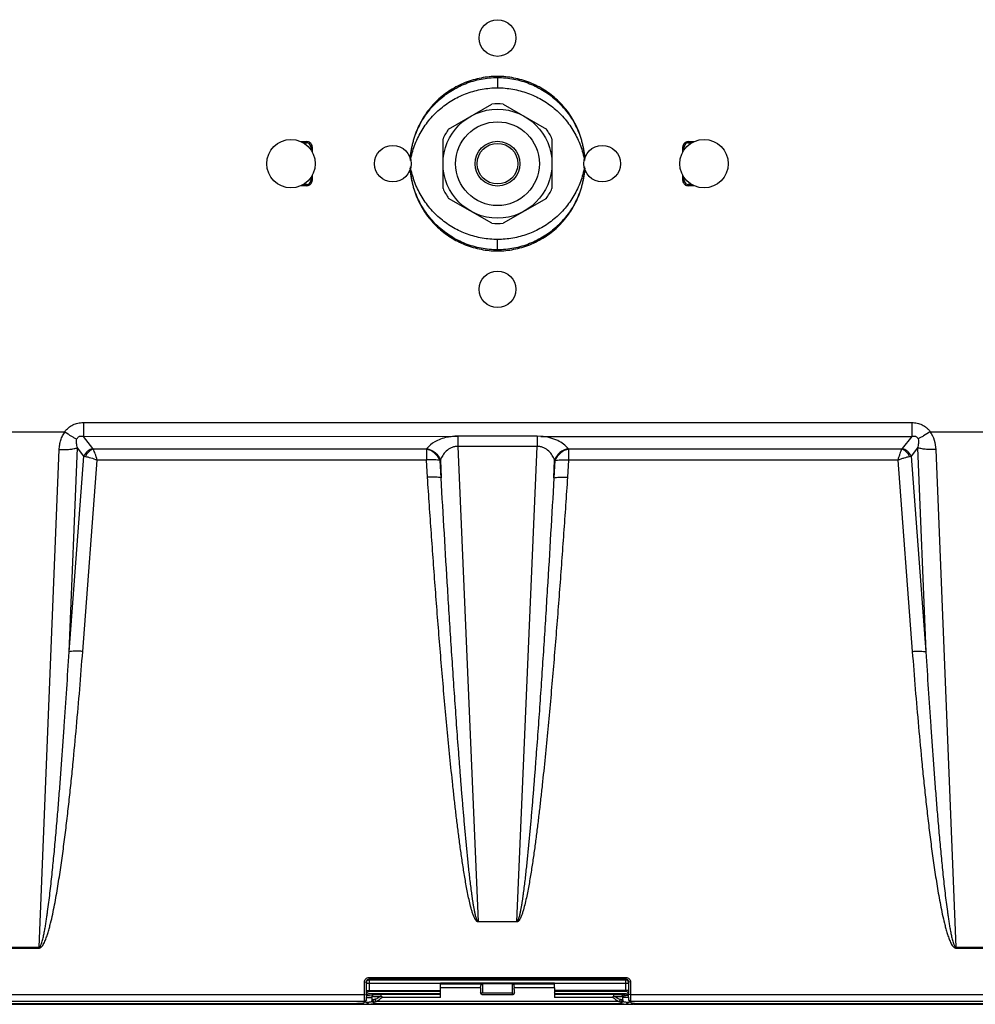
# Model space of a CAD drawing. Units: inches. Extents: x 0 to 17, y 0 to 11.
# Drawn here: x 4.4 to 6.6, y 5.3 to 7.5 of the extents above; entities that cross this region are included whole.
import ezdxf

# ---------------------------------------------------------------- set-up
doc = ezdxf.new("R2010")
doc.units = ezdxf.units.IN
doc.header["$LTSCALE"] = 0.935
doc.header["$MEASUREMENT"] = 0
doc.layers.get('0').update_dxf_attribs({"linetype": 'CONTINUOUS'})

msp = doc.modelspace()

# ---------------------------------------------------------------- linework, layer by layer
at = {"color": 9, "linetype": 'CONTINUOUS'}
for p, q in [((5.5009, 7.3441), (5.501, 7.321)), ((5.501, 7.3465), (5.501, 7.3441)), ((5.0599, 7.2003), (5.0733, 7.2003)), ((5.0733, 7.2003), (5.0733, 7.1974)), ((5.0851, 7.1885), (5.0823, 7.1884)), ((5.0851, 7.1885), (5.0851, 7.177)), ((5.9169, 7.177), (5.9169, 7.1885)), ((5.9169, 7.1885), (5.9197, 7.1884)), ((5.9287, 7.2003), (5.9422, 7.2003)), ((5.9287, 7.2003), (5.9287, 7.1974)), ((5.0851, 7.1246), (5.0851, 7.1132)), ((5.9169, 7.1132), (5.9169, 7.1246)), ((5.0733, 7.1013), (5.0599, 7.1013)), ((5.0733, 7.1013), (5.0733, 7.1042)), ((5.0851, 7.1132), (5.0823, 7.1132)), ((5.9169, 7.1132), (5.9197, 7.1132)), ((5.9287, 7.1013), (5.9287, 7.1042)), ((5.9422, 7.1013), (5.9287, 7.1013)), ((5.5011, 6.9576), (5.501, 6.9806)), ((5.501, 6.9551), (5.501, 6.9576)), ((4.5717, 6.5698), (4.5717, 6.5388)), ((4.5717, 6.5698), (6.4304, 6.5698)), ((6.4304, 6.5698), (6.4304, 6.5388)), ((4.5933, 6.5113), (4.5717, 6.5388)), ((5.4121, 6.5391), (5.4121, 6.516)), ((5.5899, 6.5391), (5.5899, 6.516)), ((5.5982, 6.5388), (5.5901, 6.539)), ((5.5982, 6.5388), (6.4304, 6.5388)), ((6.4304, 6.5388), (6.4088, 6.5113)), ((4.4722, 5.392), (4.5176, 6.5092)), ((4.5397, 6.0552), (4.5582, 6.5131)), ((4.5729, 6.4944), (4.5582, 6.5131)), ((4.5944, 6.5101), (4.5933, 6.5113)), ((5.3414, 6.5101), (4.5944, 6.5101)), ((5.3423, 6.5112), (5.3414, 6.5101)), ((5.3414, 6.5101), (5.3414, 6.4857)), ((5.5899, 6.516), (5.4121, 6.516)), ((5.4121, 6.516), (5.4577, 5.4496)), ((5.5444, 5.4496), (5.5899, 6.516)), ((5.6606, 6.5101), (5.6597, 6.5112)), ((6.4077, 6.5101), (5.6606, 6.5101)), ((5.6606, 6.5101), (5.6606, 6.4857)), ((6.4077, 6.5101), (6.4088, 6.5113)), ((6.4438, 6.5131), (6.4291, 6.4944)), ((6.4438, 6.5131), (6.4624, 6.0552)), ((6.4845, 6.5092), (6.5298, 5.392)), ((4.5397, 6.0552), (4.5729, 6.4944)), ((4.5703, 6.0561), (4.6028, 6.4857)), ((4.5729, 6.4944), (4.5764, 6.4937)), ((5.3414, 6.4857), (4.6028, 6.4857)), ((5.344, 6.4469), (5.3414, 6.4857)), ((5.3729, 6.4856), (5.372, 6.4845)), ((5.3746, 6.4458), (5.372, 6.4845)), ((5.3729, 6.4856), (5.3746, 6.4458)), ((5.6275, 6.4458), (5.6292, 6.4856)), ((5.63, 6.4845), (5.6275, 6.4458)), ((5.63, 6.4845), (5.6292, 6.4856)), ((5.6606, 6.4857), (5.658, 6.4469)), ((6.3993, 6.4857), (5.6606, 6.4857)), ((6.3993, 6.4857), (6.4318, 6.0561)), ((6.4256, 6.4937), (6.4291, 6.4944)), ((6.4291, 6.4944), (6.4624, 6.0552)), ((4.3855, 5.392), (4.4722, 5.392)), ((4.3855, 5.3899), (4.4722, 5.3899)), ((4.4722, 5.3899), (4.4722, 5.392)), ((6.5298, 5.392), (6.6166, 5.392)), ((6.5298, 5.3899), (6.5298, 5.392)), ((6.5298, 5.3899), (6.6166, 5.3899)), ((5.2068, 5.3145), (5.2071, 5.3128)), ((5.2071, 5.3128), (5.2071, 5.3115)), ((5.2071, 5.3115), (5.373, 5.3115)), ((5.2129, 5.3209), (5.2133, 5.319)), ((5.2133, 5.319), (5.7887, 5.319)), ((5.2133, 5.319), (5.2133, 5.3115)), ((5.2133, 5.3115), (5.2133, 5.2948)), ((5.3731, 5.3098), (5.4671, 5.3098)), ((5.4671, 5.3098), (5.4671, 5.2897)), ((5.5349, 5.3098), (5.629, 5.3098)), ((5.5349, 5.2859), (5.5349, 5.3098)), ((5.629, 5.3115), (5.7949, 5.3115)), ((5.7887, 5.319), (5.7891, 5.3209)), ((5.7887, 5.3115), (5.7887, 5.319)), ((5.7887, 5.2948), (5.7887, 5.3115)), ((5.7949, 5.3128), (5.7953, 5.3145)), ((5.7949, 5.3115), (5.7949, 5.3128)), ((5.2026, 5.2857), (3.1674, 5.2857)), ((5.2026, 5.2857), (5.2068, 5.2864)), ((5.2071, 5.2948), (5.3729, 5.2948)), ((5.2073, 5.2851), (5.2117, 5.2841)), ((5.2133, 5.2948), (5.2135, 5.293)), ((5.2139, 5.2873), (5.2219, 5.287)), ((5.2141, 5.2837), (5.219, 5.2829)), ((5.219, 5.2829), (5.2194, 5.2827)), ((5.2194, 5.2827), (5.22, 5.2821)), ((5.2194, 5.2827), (5.2194, 5.2794)), ((5.22, 5.2741), (5.22, 5.2821)), ((5.2219, 5.287), (5.2231, 5.287)), ((5.2231, 5.287), (5.2236, 5.2869)), ((5.2236, 5.2869), (5.2242, 5.2863)), ((5.3732, 5.2858), (5.2407, 5.2858)), ((5.4634, 5.2897), (5.5349, 5.2897)), ((5.7613, 5.2858), (5.6288, 5.2858)), ((5.7949, 5.2948), (5.6292, 5.2948)), ((5.7779, 5.2863), (5.7785, 5.2869)), ((5.782, 5.2821), (5.7826, 5.2827)), ((5.782, 5.2741), (5.782, 5.2821)), ((5.7826, 5.2794), (5.7826, 5.2827)), ((5.7885, 5.293), (5.7887, 5.2948)), ((5.7887, 5.2873), (5.7903, 5.2873)), ((5.7994, 5.2857), (5.7952, 5.2864)), ((7.8346, 5.2857), (5.7994, 5.2857)), ((5.2028, 5.2702), (3.1672, 5.2702)), ((5.1959, 5.2668), (5.1959, 5.2641)), ((5.2028, 5.2702), (5.2071, 5.2744)), ((5.2076, 5.2794), (5.2194, 5.2794)), ((5.2194, 5.2794), (5.2194, 5.271)), ((5.2194, 5.271), (5.2245, 5.2659)), ((5.22, 5.2741), (5.2251, 5.2691)), ((5.2239, 5.2655), (5.7781, 5.2655)), ((5.2245, 5.2659), (5.7775, 5.2659)), ((5.7734, 5.2702), (5.2287, 5.2702)), ((5.3733, 5.2797), (5.2412, 5.2797)), ((5.7608, 5.2797), (5.6288, 5.2797)), ((5.782, 5.2741), (5.7769, 5.2691)), ((5.7826, 5.271), (5.7775, 5.2659)), ((5.7945, 5.2794), (5.7826, 5.2794)), ((5.7826, 5.271), (5.7826, 5.2794)), ((5.7992, 5.2702), (5.795, 5.2744)), ((7.8348, 5.2702), (5.7992, 5.2702)), ((5.8061, 5.2668), (5.8061, 5.2641))]:
    msp.add_line(p, q, dxfattribs=at)
at = {"color": 7, "linetype": 'CONTINUOUS'}
for p, q in [((5.3914, 7.2286), (5.4884, 7.2846)), ((5.5136, 7.2846), (5.6106, 7.2286)), ((5.3788, 7.0948), (5.3788, 7.2068)), ((5.6232, 7.2068), (5.6232, 7.0948)), ((5.0654, 7.1974), (5.0733, 7.1974)), ((5.0823, 7.1884), (5.0823, 7.1815)), ((5.9197, 7.1815), (5.9197, 7.1884)), ((5.9287, 7.1974), (5.9366, 7.1974)), ((5.0823, 7.1202), (5.0823, 7.1132)), ((5.9197, 7.1132), (5.9197, 7.1202)), ((5.0733, 7.1042), (5.0654, 7.1042)), ((5.9366, 7.1042), (5.9287, 7.1042)), ((5.4884, 7.017), (5.3914, 7.073)), ((5.6106, 7.073), (5.5136, 7.017)), ((4.3271, 6.5492), (4.5306, 6.5492)), ((6.4714, 6.5492), (6.675, 6.5492)), ((4.5717, 6.5388), (5.4114, 6.539)), ((5.5901, 6.539), (5.4123, 6.539)), ((5.4569, 5.4496), (5.5448, 5.4496)), ((5.2025, 5.3138), (5.2068, 5.3145)), ((5.2026, 5.2857), (5.2025, 5.3138)), ((5.2068, 5.2864), (5.2068, 5.3145)), ((5.2129, 5.3244), (5.7891, 5.3244)), ((5.2129, 5.3244), (5.2129, 5.3209)), ((5.2129, 5.3209), (5.7891, 5.3209)), ((5.629, 5.3112), (5.373, 5.3112)), ((5.3732, 5.3008), (5.3731, 5.3098)), ((5.4632, 5.3008), (5.4634, 5.3066)), ((5.5349, 5.3098), (5.4671, 5.3098)), ((5.5388, 5.3008), (5.5387, 5.3066)), ((5.6288, 5.3008), (5.629, 5.3098)), ((5.7891, 5.3244), (5.7891, 5.3209)), ((5.7953, 5.3145), (5.7952, 5.2864)), ((5.7995, 5.3138), (5.7953, 5.3145)), ((5.7995, 5.3138), (5.7994, 5.2857)), ((5.2026, 5.2782), (5.2026, 5.2857)), ((5.2072, 5.2872), (5.2091, 5.2872)), ((5.2091, 5.2872), (5.2105, 5.2873)), ((5.2105, 5.2873), (5.2117, 5.2873)), ((5.3718, 5.2873), (5.2117, 5.2873)), ((5.3729, 5.293), (5.2134, 5.293)), ((5.2386, 5.2817), (5.24, 5.2823)), ((5.3718, 5.2873), (5.3728, 5.2904)), ((5.3732, 5.2858), (5.3718, 5.2873)), ((5.4632, 5.3008), (5.3732, 5.3008)), ((5.5351, 5.2857), (5.4669, 5.2857)), ((5.6288, 5.3008), (5.5388, 5.3008)), ((5.6303, 5.2873), (5.6288, 5.2858)), ((5.7886, 5.293), (5.6292, 5.293)), ((5.6303, 5.2873), (5.6292, 5.2904)), ((5.7901, 5.2873), (5.6303, 5.2873)), ((5.7621, 5.2823), (5.7635, 5.2817)), ((5.7912, 5.287), (5.7902, 5.2873)), ((5.7994, 5.2857), (5.7993, 5.2724)), ((3.1741, 5.2641), (5.1959, 5.2641)), ((3.1937, 5.2661), (5.1763, 5.2661)), ((5.1969, 5.2641), (5.2056, 5.2641)), ((5.2014, 5.2676), (5.2056, 5.2718)), ((5.2014, 5.2676), (5.203, 5.2695)), ((5.2028, 5.2702), (5.2026, 5.2782)), ((5.203, 5.2695), (5.2028, 5.2702)), ((5.2073, 5.2738), (5.203, 5.2695)), ((5.2053, 5.2686), (5.2128, 5.2692)), ((5.2056, 5.2718), (5.2073, 5.2738)), ((5.2059, 5.2642), (5.2125, 5.2645)), ((5.2071, 5.2744), (5.2069, 5.2806)), ((5.2073, 5.2738), (5.2071, 5.2744)), ((5.2125, 5.2641), (5.7896, 5.2641)), ((5.2194, 5.271), (5.22, 5.2741)), ((5.2243, 5.2753), (5.2287, 5.2702)), ((5.2245, 5.2659), (5.2251, 5.2691)), ((5.7777, 5.2753), (5.7734, 5.2702)), ((5.7769, 5.2691), (5.7775, 5.2659)), ((5.782, 5.2741), (5.7826, 5.271)), ((5.7896, 5.2645), (5.7971, 5.2642)), ((5.7968, 5.2686), (5.7933, 5.2667)), ((5.795, 5.2744), (5.7948, 5.2738)), ((5.7948, 5.2738), (5.799, 5.2695)), ((5.7948, 5.2738), (5.7964, 5.2718)), ((5.7951, 5.2804), (5.795, 5.2744)), ((5.8007, 5.2676), (5.7964, 5.2718)), ((5.7964, 5.2641), (5.805, 5.2641)), ((5.7992, 5.2702), (5.799, 5.2695)), ((5.799, 5.2695), (5.8007, 5.2676)), ((5.7993, 5.2724), (5.7992, 5.2713)), ((5.7992, 5.2713), (5.7992, 5.2702)), ((5.803, 5.267), (5.8086, 5.2665)), ((5.8061, 5.2641), (7.8279, 5.2641)), ((5.8086, 5.2665), (5.8166, 5.2662)), ((5.8257, 5.2661), (7.8083, 5.2661))]:
    msp.add_line(p, q, dxfattribs=at)
for centre, radius in [((5.501, 7.4328), 0.0411), ((5.501, 7.1508), 0.1222), ((5.0376, 7.1508), 0.0543), ((5.9644, 7.1508), 0.0543), ((5.266, 7.1508), 0.0411), ((5.501, 7.1508), 0.0503), ((5.501, 7.1508), 0.0456), ((5.736, 7.1508), 0.0411), ((5.501, 6.8688), 0.0411)]:
    msp.add_circle(centre, radius, dxfattribs=at)
at = {"color": 9, "linetype": 'CONTINUOUS'}
msp.add_circle((5.501, 7.1508), 0.094, dxfattribs=at)
at = {"color": 7, "linetype": 'CONTINUOUS'}
for centre, radius, start, end in [((5.501, 7.1508), 0.1344, 84.62, 95.38), ((5.501, 7.1508), 0.1344, 144.62, 155.38), ((5.501, 7.1508), 0.1344, 24.62, 35.38), ((5.0733, 7.1884), 0.009, 22.9993, 89.9983), ((5.0733, 7.1884), 0.009, 12.4904, 22.9943), ((5.0733, 7.1884), 0.00903, 0.0062, 12.4618), ((5.9287, 7.1884), 0.009, 113.0288, 180.0172), ((5.9287, 7.1884), 0.009, 102.5144, 113.022), ((5.9287, 7.1884), 0.00903, 90.0238, 102.4857), ((5.0733, 7.1132), 0.00903, 270.0238, 282.4857), ((5.0733, 7.1132), 0.009, 282.5144, 293.022), ((5.0733, 7.1132), 0.009, 293.0288, 0.0172), ((5.501, 7.1508), 0.1344, 204.62, 215.38), ((5.501, 7.1508), 0.1344, 324.62, 335.38), ((5.9288, 7.1132), 0.00903, 180.0062, 192.4618), ((5.9287, 7.1132), 0.009, 192.4904, 202.9943), ((5.9287, 7.1132), 0.009, 202.9993, 269.9983), ((5.501, 7.1508), 0.1344, 264.62, 275.38), ((5.7832, 5.2877), 0.5764, 180.1249, 180.7032), ((5.8061, 5.672), 0.3851, 267.624, 268.0963), ((5.7886, 5.2867), 0.00618, 0.0605, 60.1389), ((5.8043, 5.6222), 0.3352, 268.1215, 268.3541), ((5.1849, 5.2879), 0.6103, 359.2975, 359.8586), ((5.1766, 5.6384), 0.3722, 269.9578, 271.3881), ((5.1964, 4.8768), 0.3873, 89.9259, 90.0741), ((5.1964, 5.6174), 0.3533, 270.0872, 271.3865), ((5.1944, 4.987), 0.2819, 87.7809, 88.3399), ((5.1971, 5.5846), 0.3205, 271.3977, 271.5778), ((5.8372, 5.1908), 0.0877, 120.0196, 122.8482), ((5.8046, 5.4288), 0.1603, 266.2848, 267.2072), ((5.8103, 4.9092), 0.3597, 91.711, 92.147), ((5.8055, 5.6093), 0.3452, 268.6097, 269.1776), ((5.8056, 5.6155), 0.3514, 269.1727, 269.8989), ((5.8056, 4.8911), 0.373, 89.9158, 90.0842), ((5.8254, 5.6353), 0.3692, 268.6291, 270.0481)]:
    msp.add_arc(centre, radius, start, end, dxfattribs=at)
at = {"color": 9, "linetype": 'CONTINUOUS'}
for centre, radius, start, end in [((5.0733, 7.1885), 0.0118, 52.9644, 89.9962), ((5.0733, 7.1885), 0.0118, 12.4719, 52.9609), ((5.0732, 7.1885), 0.0119, 0.0111, 12.4532), ((5.9287, 7.1885), 0.0118, 143.0481, 180.0153), ((5.9287, 7.1885), 0.0118, 102.5264, 143.0499), ((5.9287, 7.1884), 0.0118, 90.0249, 102.4959), ((5.0733, 7.1132), 0.0118, 270.0249, 282.4959), ((5.0733, 7.1132), 0.0118, 282.5264, 323.0499), ((5.0733, 7.1132), 0.0118, 323.0481, 0.0153), ((5.9288, 7.1132), 0.0119, 180.0111, 192.4532), ((5.9287, 7.1132), 0.0118, 192.4719, 232.9609), ((5.9287, 7.1132), 0.0118, 232.9644, 269.9962), ((5.2002, 4.4399), 0.8474, 89.0682, 89.2198), ((5.2295, 5.3807), 0.0982, 259.5614, 260.9698), ((5.2242, 5.2821), 0.00413, 134.3372, 150.0414), ((5.5349, 5.2897), 0.00376, 270.0033, 359.9967), ((5.7779, 5.2821), 0.00413, 29.9582, 45.6638), ((5.778, 5.3515), 0.0685, 281.0241, 282.2888), ((5.7851, 5.3417), 0.0576, 277.4682, 279.9521)]:
    msp.add_arc(centre, radius, start, end, dxfattribs=at)
at = {"color": 7, "linetype": 'CONTINUOUS'}
for centre, major_axis, ratio, start_param, end_param in [((5.373, 5.3056), (0, 0.00564), 0.017455, -0.723121, 0.992196), ((5.4671, 5.3065), (0.00376, 0), 0.882605, 1.570796, 3.124139), ((5.5349, 5.3065), (0.00376, 0), 0.882605, 0.017453, 1.570796), ((5.629, 5.3056), (0, 0.00564), 0.017455, 5.290989, 7.006306), ((5.373, 5.2889), (0, 0.0188), 0.017455, -2.086337, -0.885227), ((5.3732, 5.2817), (0, 0.00414), 0.017455, -2.086337, -0.017453), ((5.4635, 5.2889), (0, 0.0188), 0.017455, 0.885227, 1.540935), ((5.5385, 5.2889), (0, 0.0188), 0.017455, -1.540935, -0.885227), ((5.6291, 5.2889), (0, 0.0188), 0.017455, 0.885227, 2.086337), ((5.6288, 5.2817), (0, 0.00414), 0.017455, 0.017453, 2.086337)]:
    msp.add_ellipse(centre, major_axis=major_axis, ratio=ratio, start_param=start_param, end_param=end_param, dxfattribs=at)
at = {"color": 9, "linetype": 'CONTINUOUS'}
for points, knots in [([(5.501, 7.3465), (5.4887, 7.3466), (5.4639, 7.3442), (5.4281, 7.3338), (5.3949, 7.3168), (5.3655, 7.294), (5.3409, 7.266), (5.322, 7.2338), (5.3095, 7.1987), (5.3058, 7.174), (5.3051, 7.1617)], [0, 0, 0, 0, 0.124986, 0.249988, 0.374973, 0.499935, 0.624886, 0.749864, 0.874894, 1, 1, 1, 1]), ([(5.3052, 7.1607), (5.306, 7.173), (5.3099, 7.1975), (5.3226, 7.2323), (5.3415, 7.2642), (5.3661, 7.292), (5.3955, 7.3146), (5.4285, 7.3314), (5.4641, 7.3418), (5.4887, 7.3442), (5.501, 7.3441)], [0, 0, 0, 0, 0.125144, 0.250192, 0.375202, 0.500172, 0.625126, 0.750076, 0.87504, 1, 1, 1, 1]), ([(5.6969, 7.1619), (5.6962, 7.1742), (5.6925, 7.1988), (5.68, 7.2339), (5.6611, 7.2661), (5.6365, 7.294), (5.6071, 7.3169), (5.5738, 7.3338), (5.5381, 7.3442), (5.5134, 7.3466), (5.501, 7.3465)], [0, 0, 0, 0, 0.125064, 0.250108, 0.375148, 0.50015, 0.625116, 0.750077, 0.875047, 1, 1, 1, 1]), ([(5.501, 7.3441), (5.5133, 7.3442), (5.5379, 7.3418), (5.5735, 7.3314), (5.6066, 7.3146), (5.6359, 7.2919), (5.6605, 7.2642), (5.6795, 7.2323), (5.6921, 7.1974), (5.6961, 7.1729), (5.6969, 7.1606)], [0, 0, 0, 0, 0.124934, 0.249886, 0.374829, 0.499776, 0.624748, 0.749767, 0.87483, 1, 1, 1, 1]), ([(5.3059, 7.158), (5.3079, 7.1693), (5.3139, 7.1917), (5.3287, 7.223), (5.3487, 7.2513), (5.3692, 7.2716), (5.3875, 7.2856), (5.4021, 7.2948), (5.4174, 7.3028), (5.4387, 7.3115), (5.4665, 7.319), (5.4895, 7.3211), (5.501, 7.321)], [0, 0, 0, 0, 0.125103, 0.250125, 0.375118, 0.500084, 0.562618, 0.625146, 0.687669, 0.750188, 0.875103, 1, 1, 1, 1]), ([(5.501, 7.321), (5.5125, 7.3211), (5.5355, 7.319), (5.5689, 7.31), (5.6004, 7.2955), (5.6288, 7.2757), (5.6534, 7.2513), (5.6734, 7.223), (5.6881, 7.1916), (5.6941, 7.1693), (5.6961, 7.1579)], [0, 0, 0, 0, 0.124903, 0.249836, 0.374783, 0.499751, 0.624748, 0.749779, 0.874847, 1, 1, 1, 1]), ([(5.3051, 7.1395), (5.3058, 7.1272), (5.3096, 7.1026), (5.3221, 7.0676), (5.341, 7.0355), (5.3656, 7.0075), (5.395, 6.9847), (5.4282, 6.9679), (5.4639, 6.9574), (5.4887, 6.955), (5.501, 6.9551)], [0, 0, 0, 0, 0.125069, 0.250112, 0.37513, 0.500113, 0.625075, 0.750043, 0.875028, 1, 1, 1, 1]), ([(5.501, 6.9576), (5.4888, 6.9575), (5.4641, 6.9598), (5.4286, 6.9702), (5.3955, 6.9869), (5.3662, 7.0096), (5.3416, 7.0373), (5.3226, 7.0692), (5.31, 7.104), (5.306, 7.1285), (5.3052, 7.1407)], [0, 0, 0, 0, 0.124948, 0.249913, 0.374869, 0.499822, 0.624796, 0.749806, 0.874857, 1, 1, 1, 1]), ([(5.501, 6.9806), (5.4896, 6.9806), (5.4665, 6.9826), (5.4332, 6.9916), (5.4017, 7.0061), (5.3733, 7.0259), (5.3488, 7.0503), (5.3288, 7.0785), (5.314, 7.1098), (5.308, 7.1322), (5.3059, 7.1435)], [0, 0, 0, 0, 0.124921, 0.249871, 0.374832, 0.499809, 0.624807, 0.749829, 0.874876, 1, 1, 1, 1]), ([(5.6961, 7.1436), (5.6941, 7.1323), (5.6881, 7.11), (5.6733, 7.0786), (5.6534, 7.0503), (5.6328, 7.03), (5.6145, 7.0161), (5.6, 7.0068), (5.5846, 6.9989), (5.5634, 6.9901), (5.5355, 6.9826), (5.5125, 6.9806), (5.501, 6.9806)], [0, 0, 0, 0, 0.125104, 0.250126, 0.37512, 0.500085, 0.562619, 0.625147, 0.68767, 0.750189, 0.875104, 1, 1, 1, 1]), ([(5.6969, 7.1409), (5.6961, 7.1286), (5.6921, 7.1042), (5.6794, 7.0693), (5.6605, 7.0374), (5.6359, 7.0097), (5.6066, 6.987), (5.5735, 6.9702), (5.538, 6.9599), (5.5133, 6.9575), (5.501, 6.9576)], [0, 0, 0, 0, 0.125145, 0.250194, 0.375203, 0.500173, 0.625127, 0.750077, 0.875041, 1, 1, 1, 1]), ([(5.501, 6.9551), (5.5134, 6.955), (5.5382, 6.9574), (5.5739, 6.9679), (5.6071, 6.9848), (5.6366, 7.0077), (5.6612, 7.0357), (5.68, 7.0678), (5.6925, 7.103), (5.6963, 7.1276), (5.697, 7.1399)], [0, 0, 0, 0, 0.124986, 0.249987, 0.374973, 0.499936, 0.624886, 0.749864, 0.874894, 1, 1, 1, 1]), ([(4.5299, 6.5492), (4.5323, 6.5524), (4.5378, 6.5584), (4.548, 6.565), (4.5595, 6.569), (4.5676, 6.5698), (4.5717, 6.5698)], [0, 0, 0, 0, 0.248278, 0.497879, 0.748608, 1, 1, 1, 1]), ([(6.4304, 6.5698), (6.4344, 6.5698), (6.4425, 6.569), (6.4541, 6.565), (6.4626, 6.5595), (6.4684, 6.5539), (6.4709, 6.5508), (6.4721, 6.5492)], [0, 0, 0, 0, 0.251259, 0.501876, 0.751375, 0.875858, 1, 1, 1, 1]), ([(4.5176, 6.5092), (4.5177, 6.5128), (4.5184, 6.5198), (4.5208, 6.5303), (4.5247, 6.5402), (4.5285, 6.5464), (4.5306, 6.5492)], [0, 0, 0, 0, 0.249105, 0.498551, 0.748841, 1, 1, 1, 1]), ([(4.5299, 6.5492), (4.5348, 6.5458), (4.5418, 6.541), (4.551, 6.5357), (4.5552, 6.5336), (4.5572, 6.5327)], [0, 0, 0, 0, 0.556985, 0.797446, 1, 1, 1, 1]), ([(6.4714, 6.5492), (6.4667, 6.5458), (6.4598, 6.5412), (6.4508, 6.536), (6.4466, 6.534), (6.4447, 6.5332)], [0, 0, 0, 0, 0.555934, 0.796408, 1, 1, 1, 1]), ([(6.4714, 6.5492), (6.4757, 6.5436), (6.482, 6.5305), (6.4842, 6.5163), (6.4845, 6.5092)], [0, 0, 0, 0, 0.500872, 1, 1, 1, 1]), ([(4.5582, 6.5131), (4.5578, 6.5147), (4.5571, 6.518), (4.5561, 6.5246), (4.5562, 6.5298), (4.5573, 6.533)], [0, 0, 0, 0, 0.245892, 0.493034, 1, 1, 1, 1]), ([(4.5573, 6.533), (4.5578, 6.5343), (4.5589, 6.5362), (4.5611, 6.538), (4.5638, 6.5393), (4.5675, 6.5397), (4.5703, 6.5391), (4.5717, 6.5388)], [0, 0, 0, 0, 0.23798, 0.365988, 0.497397, 0.75457, 1, 1, 1, 1]), ([(5.4114, 6.539), (5.4075, 6.539), (5.3998, 6.5386), (5.3869, 6.5367), (5.3736, 6.5329), (5.3573, 6.5254), (5.3472, 6.5173), (5.3423, 6.5112)], [0, 0, 0, 0, 0.152766, 0.301181, 0.508513, 0.693692, 1, 1, 1, 1]), ([(5.6597, 6.5112), (5.6536, 6.5189), (5.6399, 6.5286), (5.6182, 6.5363), (5.6051, 6.5383), (5.5982, 6.5388)], [0, 0, 0, 0, 0.428971, 0.698568, 1, 1, 1, 1]), ([(6.4304, 6.5388), (6.4317, 6.5391), (6.4346, 6.5397), (6.4383, 6.5393), (6.441, 6.538), (6.4427, 6.5366), (6.4439, 6.5349), (6.4445, 6.5336), (6.4447, 6.533)], [0, 0, 0, 0, 0.245158, 0.502095, 0.633368, 0.761206, 0.883418, 1, 1, 1, 1]), ([(6.4447, 6.533), (6.4453, 6.5314), (6.4459, 6.528), (6.4457, 6.5212), (6.4446, 6.5163), (6.4438, 6.5131)], [0, 0, 0, 0, 0.258187, 0.508134, 1, 1, 1, 1]), ([(4.5176, 6.5092), (4.5216, 6.5091), (4.5295, 6.509), (4.5406, 6.5096), (4.5501, 6.5109), (4.5558, 6.5123), (4.5582, 6.5131)], [0, 0, 0, 0, 0.295979, 0.572576, 0.811906, 1, 1, 1, 1]), ([(4.5933, 6.5113), (4.5888, 6.5104), (4.5803, 6.5062), (4.5746, 6.4986), (4.5729, 6.4944)], [0, 0, 0, 0, 0.501659, 1, 1, 1, 1]), ([(4.5944, 6.5101), (4.5905, 6.509), (4.5831, 6.5045), (4.5781, 6.4976), (4.5764, 6.4937)], [0, 0, 0, 0, 0.489395, 1, 1, 1, 1]), ([(4.6028, 6.4857), (4.6013, 6.4904), (4.5986, 6.4986), (4.5957, 6.5067), (4.5944, 6.5101)], [0, 0, 0, 0, 0.570961, 1, 1, 1, 1]), ([(5.372, 6.4845), (5.3695, 6.4909), (5.361, 6.5024), (5.3482, 6.5088), (5.3414, 6.5101)], [0, 0, 0, 0, 0.498525, 1, 1, 1, 1]), ([(5.3423, 6.5112), (5.349, 6.5099), (5.3618, 6.5035), (5.3704, 6.492), (5.3729, 6.4856)], [0, 0, 0, 0, 0.501475, 1, 1, 1, 1]), ([(5.4121, 6.516), (5.4095, 6.5161), (5.4044, 6.5157), (5.3952, 6.5128), (5.3857, 6.5064), (5.3778, 6.4965), (5.3743, 6.4893), (5.3729, 6.4856)], [0, 0, 0, 0, 0.147161, 0.288389, 0.545402, 0.779017, 1, 1, 1, 1]), ([(5.6292, 6.4856), (5.6278, 6.4893), (5.6242, 6.4965), (5.6163, 6.5064), (5.6069, 6.5128), (5.5976, 6.5157), (5.5925, 6.5161), (5.5899, 6.516)], [0, 0, 0, 0, 0.221094, 0.454763, 0.711588, 0.852769, 1, 1, 1, 1]), ([(5.6597, 6.5112), (5.653, 6.5099), (5.6402, 6.5035), (5.6316, 6.492), (5.6292, 6.4856)], [0, 0, 0, 0, 0.501475, 1, 1, 1, 1]), ([(5.6606, 6.5101), (5.6539, 6.5088), (5.6411, 6.5024), (5.6325, 6.4909), (5.63, 6.4845)], [0, 0, 0, 0, 0.501475, 1, 1, 1, 1]), ([(6.4077, 6.5101), (6.4071, 6.5086), (6.4058, 6.5051), (6.4038, 6.4994), (6.4015, 6.4928), (6.4, 6.4881), (6.3993, 6.4857)], [0, 0, 0, 0, 0.190598, 0.42876, 0.702693, 1, 1, 1, 1]), ([(6.4256, 6.4937), (6.4239, 6.4976), (6.4189, 6.5045), (6.4116, 6.509), (6.4077, 6.5101)], [0, 0, 0, 0, 0.510609, 1, 1, 1, 1]), ([(6.4291, 6.4944), (6.4275, 6.4986), (6.4218, 6.5062), (6.4133, 6.5104), (6.4088, 6.5113)], [0, 0, 0, 0, 0.498341, 1, 1, 1, 1]), ([(6.4845, 6.5092), (6.4804, 6.5091), (6.4726, 6.509), (6.4615, 6.5096), (6.4519, 6.5109), (6.4462, 6.5123), (6.4438, 6.5131)], [0, 0, 0, 0, 0.295979, 0.572576, 0.811906, 1, 1, 1, 1]), ([(4.5764, 6.4937), (4.5782, 6.4934), (4.5822, 6.4925), (4.5911, 6.49), (4.598, 6.4875), (4.6028, 6.4857)], [0, 0, 0, 0, 0.203483, 0.44566, 1, 1, 1, 1]), ([(5.372, 6.4845), (5.3702, 6.485), (5.3659, 6.4856), (5.3587, 6.4861), (5.3504, 6.4861), (5.3445, 6.4859), (5.3414, 6.4857)], [0, 0, 0, 0, 0.184973, 0.423888, 0.701795, 1, 1, 1, 1]), ([(5.63, 6.4845), (5.6319, 6.485), (5.6362, 6.4856), (5.6433, 6.4861), (5.6517, 6.4861), (5.6576, 6.4859), (5.6606, 6.4857)], [0, 0, 0, 0, 0.184973, 0.423888, 0.701795, 1, 1, 1, 1]), ([(6.3993, 6.4857), (6.4017, 6.4866), (6.4065, 6.4884), (6.4135, 6.4907), (6.4198, 6.4925), (6.4238, 6.4934), (6.4256, 6.4937)], [0, 0, 0, 0, 0.28519, 0.554644, 0.796657, 1, 1, 1, 1]), ([(5.3746, 6.4458), (5.3727, 6.4462), (5.3684, 6.4468), (5.3613, 6.4473), (5.3529, 6.4473), (5.347, 6.4471), (5.344, 6.4469)], [0, 0, 0, 0, 0.184976, 0.423891, 0.701795, 1, 1, 1, 1]), ([(5.4569, 5.4496), (5.4567, 5.4494), (5.4559, 5.4493), (5.455, 5.4497), (5.4543, 5.4504), (5.4534, 5.4515), (5.4523, 5.4527), (5.4513, 5.4544), (5.4503, 5.4561), (5.4491, 5.4585), (5.4478, 5.4615), (5.4464, 5.4652), (5.4447, 5.4701), (5.442, 5.4789), (5.4388, 5.4917), (5.4354, 5.507), (5.4323, 5.5225), (5.4295, 5.538), (5.4269, 5.5535), (5.4235, 5.5742), (5.4197, 5.6002), (5.4154, 5.6314), (5.4114, 5.6627), (5.4077, 5.6939), (5.4041, 5.7252), (5.3995, 5.7669), (5.3941, 5.8191), (5.388, 5.8818), (5.3822, 5.9445), (5.3768, 6.0073), (5.3716, 6.07), (5.3665, 6.1328), (5.3601, 6.2165), (5.3525, 6.3212), (5.3468, 6.405), (5.344, 6.4469)], [0, 0, 0, 0, 0.000992, 0.002003, 0.002997, 0.003998, 0.005953, 0.007914, 0.009878, 0.011834, 0.015749, 0.019662, 0.023573, 0.031393, 0.047027, 0.062657, 0.078286, 0.093914, 0.10954, 0.125166, 0.156416, 0.187665, 0.218912, 0.250159, 0.281405, 0.312651, 0.37514, 0.437629, 0.500117, 0.562604, 0.62509, 0.687576, 0.750062, 0.875031, 1, 1, 1, 1]), ([(5.4576, 5.4503), (5.457, 5.4504), (5.4562, 5.4511), (5.4555, 5.4522), (5.4549, 5.4534), (5.4543, 5.4549), (5.4534, 5.4574), (5.4525, 5.4605), (5.4515, 5.4643), (5.4506, 5.4681), (5.4496, 5.4732), (5.4484, 5.4796), (5.4471, 5.4873), (5.4458, 5.495), (5.4447, 5.5028), (5.4433, 5.5131), (5.4416, 5.526), (5.4397, 5.5415), (5.4379, 5.5571), (5.4362, 5.5726), (5.4346, 5.5882), (5.4325, 5.6089), (5.43, 5.6348), (5.4272, 5.666), (5.4245, 5.6971), (5.4219, 5.7283), (5.4193, 5.7594), (5.4169, 5.7906), (5.4137, 5.8322), (5.4099, 5.8841), (5.4055, 5.9465), (5.4012, 6.0089), (5.3971, 6.0713), (5.3931, 6.1337), (5.3879, 6.2169), (5.3817, 6.3209), (5.3769, 6.4041), (5.3746, 6.4458)], [0, 0, 0, 0, 0.00195, 0.002934, 0.003916, 0.005873, 0.00783, 0.011741, 0.015651, 0.01956, 0.023469, 0.031285, 0.0391, 0.046915, 0.054729, 0.062543, 0.07817, 0.093797, 0.109423, 0.125049, 0.140675, 0.156301, 0.187551, 0.218801, 0.25005, 0.2813, 0.312549, 0.343797, 0.375046, 0.437543, 0.500039, 0.562535, 0.625031, 0.687526, 0.750021, 0.875011, 1, 1, 1, 1]), ([(5.6275, 6.4458), (5.6251, 6.4041), (5.6204, 6.3209), (5.6141, 6.2169), (5.6089, 6.1337), (5.6049, 6.0713), (5.6008, 6.0089), (5.5966, 5.9465), (5.5922, 5.8841), (5.5883, 5.8322), (5.5852, 5.7906), (5.5827, 5.7594), (5.5802, 5.7283), (5.5776, 5.6971), (5.5749, 5.666), (5.572, 5.6348), (5.5695, 5.6089), (5.5674, 5.5882), (5.5658, 5.5726), (5.5641, 5.5571), (5.5623, 5.5415), (5.5605, 5.526), (5.5588, 5.5131), (5.5573, 5.5028), (5.5562, 5.495), (5.555, 5.4873), (5.5537, 5.4796), (5.5525, 5.4732), (5.5514, 5.4681), (5.5505, 5.4643), (5.5496, 5.4605), (5.5485, 5.4567), (5.5474, 5.454), (5.5465, 5.4522), (5.546, 5.4514), (5.5453, 5.4506), (5.5447, 5.4504), (5.5444, 5.4503)], [0, 0, 0, 0, 0.124986, 0.249973, 0.312466, 0.37496, 0.437454, 0.499949, 0.562444, 0.624939, 0.656187, 0.687435, 0.718683, 0.749932, 0.78118, 0.81243, 0.843679, 0.859304, 0.87493, 0.890555, 0.906181, 0.921807, 0.937434, 0.945248, 0.953062, 0.960877, 0.968692, 0.976507, 0.980416, 0.984325, 0.988235, 0.992146, 0.996059, 0.997038, 0.998023, 0.999007, 1, 1, 1, 1]), ([(5.658, 6.4469), (5.6553, 6.405), (5.6496, 6.3212), (5.6419, 6.2165), (5.6355, 6.1327), (5.6305, 6.0699), (5.6252, 6.0071), (5.6198, 5.9444), (5.614, 5.8816), (5.6079, 5.8189), (5.6025, 5.7667), (5.5979, 5.725), (5.5943, 5.6937), (5.5906, 5.6624), (5.5866, 5.6311), (5.5823, 5.5999), (5.5785, 5.574), (5.5751, 5.5532), (5.5725, 5.5377), (5.5697, 5.5222), (5.5666, 5.5067), (5.5632, 5.4913), (5.5599, 5.4786), (5.5572, 5.4698), (5.5555, 5.4649), (5.5541, 5.4612), (5.5527, 5.4582), (5.5516, 5.4558), (5.5506, 5.4541), (5.5497, 5.4527), (5.5489, 5.4517), (5.5482, 5.4509), (5.5475, 5.4503), (5.5469, 5.4497), (5.5463, 5.4493), (5.5456, 5.4492), (5.5451, 5.4494), (5.5448, 5.4496)], [0, 0, 0, 0, 0.124969, 0.24994, 0.312425, 0.374912, 0.437398, 0.499886, 0.562374, 0.624863, 0.687353, 0.718599, 0.749845, 0.781092, 0.81234, 0.843588, 0.874839, 0.890465, 0.906091, 0.921719, 0.937348, 0.952979, 0.968612, 0.976432, 0.980344, 0.984256, 0.988171, 0.990129, 0.992089, 0.99405, 0.995035, 0.99601, 0.996995, 0.998014, 0.998505, 0.998997, 1, 1, 1, 1]), ([(5.6275, 6.4458), (5.6293, 6.4462), (5.6336, 6.4468), (5.6408, 6.4473), (5.6491, 6.4473), (5.655, 6.4471), (5.658, 6.4469)], [0, 0, 0, 0, 0.184976, 0.423891, 0.701795, 1, 1, 1, 1]), ([(4.4722, 5.3899), (4.4731, 5.3899), (4.4749, 5.3904), (4.4771, 5.392), (4.4789, 5.394), (4.481, 5.3968), (4.4832, 5.4007), (4.4855, 5.4055), (4.4875, 5.4104), (4.4899, 5.4171), (4.4926, 5.4255), (4.4955, 5.4357), (4.4991, 5.4494), (4.503, 5.4666), (4.5072, 5.4874), (4.511, 5.5083), (4.5145, 5.5292), (4.5179, 5.5501), (4.521, 5.5711), (4.525, 5.5991), (4.5296, 5.6341), (4.5348, 5.6762), (4.5396, 5.7183), (4.5441, 5.7605), (4.5498, 5.8167), (4.5564, 5.8871), (4.5637, 5.9715), (4.5681, 6.0279), (4.5703, 6.0561)], [0, 0, 0, 0, 0.003945, 0.007885, 0.011818, 0.015743, 0.023579, 0.031409, 0.039235, 0.047058, 0.062697, 0.078332, 0.093964, 0.125223, 0.156476, 0.187727, 0.218976, 0.250223, 0.281469, 0.312714, 0.375201, 0.437686, 0.500169, 0.562651, 0.625132, 0.75009, 0.875046, 1, 1, 1, 1]), ([(4.4722, 5.392), (4.4731, 5.392), (4.4742, 5.3931), (4.4752, 5.3945), (4.476, 5.396), (4.4769, 5.398), (4.4782, 5.4013), (4.4795, 5.4054), (4.4808, 5.4105), (4.482, 5.4156), (4.4835, 5.4224), (4.4851, 5.4309), (4.4869, 5.4412), (4.4886, 5.4516), (4.4901, 5.4619), (4.492, 5.4757), (4.4943, 5.493), (4.4968, 5.5137), (4.4992, 5.5345), (4.5014, 5.5552), (4.5035, 5.576), (4.5063, 5.6038), (4.5095, 5.6384), (4.5131, 5.6801), (4.5166, 5.7217), (4.5198, 5.7634), (4.523, 5.8051), (4.526, 5.8467), (4.5299, 5.9023), (4.5345, 5.9718), (4.538, 6.0274), (4.5397, 6.0552)], [0, 0, 0, 0, 0.003873, 0.005839, 0.007802, 0.01172, 0.015635, 0.023459, 0.03128, 0.039099, 0.046916, 0.062549, 0.078179, 0.093808, 0.109437, 0.125064, 0.156318, 0.18757, 0.218821, 0.250071, 0.281321, 0.31257, 0.375067, 0.437563, 0.500058, 0.562552, 0.625046, 0.687539, 0.750032, 0.875017, 1, 1, 1, 1]), ([(4.5703, 6.0561), (4.5672, 6.0563), (4.5613, 6.0566), (4.553, 6.0566), (4.5458, 6.0562), (4.5415, 6.0557), (4.5397, 6.0552)], [0, 0, 0, 0, 0.298547, 0.576596, 0.815404, 1, 1, 1, 1]), ([(6.4318, 6.0561), (6.4348, 6.0563), (6.4407, 6.0566), (6.4491, 6.0566), (6.4562, 6.0562), (6.4605, 6.0557), (6.4624, 6.0552)], [0, 0, 0, 0, 0.298547, 0.576596, 0.815404, 1, 1, 1, 1]), ([(6.4318, 6.0561), (6.4339, 6.0279), (6.4384, 5.9715), (6.4456, 5.8871), (6.4522, 5.8167), (6.4579, 5.7605), (6.4624, 5.7183), (6.4673, 5.6762), (6.4724, 5.6341), (6.477, 5.5991), (6.481, 5.5711), (6.4842, 5.5501), (6.4875, 5.5292), (6.4911, 5.5083), (6.4949, 5.4874), (6.4991, 5.4666), (6.503, 5.4494), (6.5065, 5.4357), (6.5094, 5.4255), (6.5121, 5.417), (6.5145, 5.4104), (6.5165, 5.4055), (6.5188, 5.4007), (6.521, 5.3968), (6.5231, 5.394), (6.525, 5.392), (6.5271, 5.3904), (6.5289, 5.3899), (6.5298, 5.3899)], [0, 0, 0, 0, 0.124955, 0.249912, 0.374871, 0.437352, 0.499835, 0.562319, 0.624804, 0.687292, 0.718537, 0.749783, 0.78103, 0.812279, 0.84353, 0.874784, 0.906043, 0.921675, 0.93731, 0.952949, 0.960772, 0.968598, 0.976427, 0.984263, 0.988188, 0.992119, 0.996056, 1, 1, 1, 1]), ([(6.4624, 6.0552), (6.4641, 6.0274), (6.4675, 5.9718), (6.4721, 5.9023), (6.476, 5.8467), (6.4791, 5.8051), (6.4822, 5.7634), (6.4855, 5.7217), (6.4889, 5.6801), (6.4925, 5.6384), (6.4958, 5.6038), (6.4985, 5.576), (6.5006, 5.5552), (6.5029, 5.5345), (6.5052, 5.5137), (6.5077, 5.493), (6.51, 5.4757), (6.5119, 5.4619), (6.5135, 5.4516), (6.5151, 5.4412), (6.5169, 5.4309), (6.5186, 5.4224), (6.52, 5.4156), (6.5212, 5.4105), (6.5226, 5.4054), (6.5239, 5.4013), (6.5251, 5.398), (6.526, 5.396), (6.5269, 5.3945), (6.5278, 5.3931), (6.5289, 5.392), (6.5298, 5.392)], [0, 0, 0, 0, 0.124984, 0.249969, 0.312463, 0.374956, 0.43745, 0.499945, 0.56244, 0.624937, 0.687434, 0.718683, 0.749933, 0.781184, 0.812435, 0.843687, 0.874941, 0.890568, 0.906197, 0.921826, 0.937456, 0.953089, 0.960906, 0.968725, 0.976546, 0.98437, 0.988284, 0.992202, 0.994164, 0.996131, 1, 1, 1, 1]), ([(5.2071, 5.3128), (5.2071, 5.3136), (5.2074, 5.3152), (5.2088, 5.3173), (5.2109, 5.3187), (5.2125, 5.319), (5.2133, 5.319)], [0, 0, 0, 0, 0.249272, 0.499402, 0.749884, 1, 1, 1, 1]), ([(5.7949, 5.3128), (5.7949, 5.3136), (5.7946, 5.3152), (5.7932, 5.3173), (5.7912, 5.3187), (5.7895, 5.319), (5.7887, 5.319)], [0, 0, 0, 0, 0.249272, 0.499402, 0.749885, 1, 1, 1, 1]), ([(5.2236, 5.2869), (5.2228, 5.2869), (5.2214, 5.2865), (5.2203, 5.2854), (5.22, 5.2848)], [0, 0, 0, 0, 0.499981, 1, 1, 1, 1]), ([(5.22, 5.2821), (5.2201, 5.2821), (5.2202, 5.2821), (5.2205, 5.2821), (5.2209, 5.282), (5.2215, 5.282), (5.2222, 5.282), (5.2235, 5.2819), (5.2254, 5.2819), (5.2281, 5.2818), (5.2312, 5.2818), (5.2348, 5.2817), (5.2373, 5.2817), (5.2386, 5.2817)], [0, 0, 0, 0, 0.006591, 0.021519, 0.044772, 0.076259, 0.11587, 0.163407, 0.281067, 0.426795, 0.597637, 0.790178, 1, 1, 1, 1]), ([(5.2242, 5.2863), (5.2236, 5.2863), (5.2226, 5.2861), (5.2217, 5.2855), (5.2213, 5.2851)], [0, 0, 0, 0, 0.499427, 1, 1, 1, 1]), ([(5.2242, 5.2863), (5.2242, 5.2862), (5.2243, 5.2862), (5.2246, 5.2862), (5.225, 5.2862), (5.2255, 5.2861), (5.2261, 5.2861), (5.2273, 5.2861), (5.229, 5.286), (5.2314, 5.286), (5.2342, 5.2859), (5.2374, 5.2859), (5.2396, 5.2859), (5.2407, 5.2858)], [0, 0, 0, 0, 0.006671, 0.021673, 0.045018, 0.076615, 0.116355, 0.164035, 0.281982, 0.427926, 0.598786, 0.790992, 1, 1, 1, 1]), ([(5.7613, 5.2858), (5.7625, 5.2859), (5.7647, 5.2859), (5.7678, 5.2859), (5.7707, 5.286), (5.7731, 5.286), (5.7748, 5.2861), (5.7759, 5.2861), (5.7766, 5.2861), (5.7771, 5.2862), (5.7775, 5.2862), (5.7777, 5.2862), (5.7778, 5.2862), (5.7779, 5.2863)], [0, 0, 0, 0, 0.209449, 0.401668, 0.57254, 0.718442, 0.836277, 0.883866, 0.923554, 0.955129, 0.978436, 0.993375, 1, 1, 1, 1]), ([(5.7635, 5.2817), (5.7648, 5.2817), (5.7673, 5.2817), (5.7708, 5.2818), (5.774, 5.2818), (5.7766, 5.2819), (5.7786, 5.2819), (5.7798, 5.282), (5.7806, 5.282), (5.7811, 5.282), (5.7816, 5.2821), (5.7818, 5.2821), (5.782, 5.2821), (5.782, 5.2821)], [0, 0, 0, 0, 0.210255, 0.402795, 0.573654, 0.719342, 0.836883, 0.884324, 0.923877, 0.955341, 0.978563, 0.99344, 1, 1, 1, 1]), ([(5.7779, 5.2863), (5.7784, 5.2863), (5.7795, 5.2861), (5.7804, 5.2855), (5.7808, 5.2851)], [0, 0, 0, 0, 0.499427, 1, 1, 1, 1]), ([(5.7785, 5.2869), (5.7785, 5.2869), (5.7786, 5.2869), (5.7787, 5.2869), (5.779, 5.287), (5.7794, 5.287), (5.7802, 5.287), (5.7814, 5.2871), (5.7829, 5.2871), (5.7846, 5.2872), (5.7866, 5.2872), (5.788, 5.2872), (5.7887, 5.2873)], [0, 0, 0, 0, 0.007201, 0.022282, 0.045357, 0.076377, 0.161777, 0.277242, 0.421074, 0.591186, 0.785096, 1, 1, 1, 1]), ([(5.7785, 5.2869), (5.7792, 5.2869), (5.7806, 5.2865), (5.7817, 5.2854), (5.7821, 5.2848)], [0, 0, 0, 0, 0.499981, 1, 1, 1, 1]), ([(5.7826, 5.2827), (5.7826, 5.2828), (5.7827, 5.2828), (5.7829, 5.2829), (5.7834, 5.283), (5.7841, 5.2831), (5.7851, 5.2833), (5.7863, 5.2835), (5.7883, 5.2838), (5.7899, 5.2841), (5.7911, 5.2843)], [0, 0, 0, 0, 0.009118, 0.025375, 0.081134, 0.167806, 0.284155, 0.428286, 0.597751, 1, 1, 1, 1])]:
    msp.add_open_spline(points, degree=3, knots=knots, dxfattribs=at)
at = {"color": 7, "linetype": 'CONTINUOUS'}
for points, knots in [([(5.2025, 5.3138), (5.2026, 5.3152), (5.2031, 5.3179), (5.2053, 5.3215), (5.2087, 5.3238), (5.2115, 5.3243), (5.2129, 5.3244)], [0, 0, 0, 0, 0.261361, 0.499772, 0.73772, 1, 1, 1, 1]), ([(5.2068, 5.3145), (5.2068, 5.3153), (5.207, 5.3169), (5.2083, 5.319), (5.2104, 5.3205), (5.2121, 5.3209), (5.2129, 5.3209)], [0, 0, 0, 0, 0.242801, 0.490572, 0.743174, 1, 1, 1, 1]), ([(5.7891, 5.3244), (5.7905, 5.3243), (5.7931, 5.3238), (5.7966, 5.3217), (5.7989, 5.3181), (5.7994, 5.3153), (5.7995, 5.3138)], [0, 0, 0, 0, 0.247654, 0.481798, 0.723544, 1, 1, 1, 1]), ([(5.7891, 5.3209), (5.79, 5.3209), (5.7916, 5.3205), (5.7937, 5.3191), (5.795, 5.3169), (5.7953, 5.3153), (5.7953, 5.3145)], [0, 0, 0, 0, 0.256622, 0.508917, 0.757162, 1, 1, 1, 1]), ([(5.2073, 5.2866), (5.2073, 5.2877), (5.2078, 5.2899), (5.2094, 5.2915), (5.2104, 5.2921)], [0, 0, 0, 0, 0.500353, 1, 1, 1, 1]), ([(5.2243, 5.2753), (5.2253, 5.2754), (5.2275, 5.2761), (5.2309, 5.2775), (5.2346, 5.2795), (5.2372, 5.2809), (5.2386, 5.2817)], [0, 0, 0, 0, 0.192516, 0.431111, 0.703719, 1, 1, 1, 1]), ([(5.24, 5.2823), (5.24, 5.2828), (5.24, 5.2836), (5.2402, 5.2847), (5.2404, 5.2854), (5.2406, 5.2858), (5.2407, 5.2858)], [0, 0, 0, 0, 0.375033, 0.685037, 0.895814, 1, 1, 1, 1]), ([(5.24, 5.2823), (5.2402, 5.2822), (5.2408, 5.2819), (5.2415, 5.2813), (5.2418, 5.2804), (5.2414, 5.2799), (5.2412, 5.2797)], [0, 0, 0, 0, 0.255413, 0.512059, 0.761207, 1, 1, 1, 1]), ([(5.4669, 5.2857), (5.466, 5.2857), (5.464, 5.2865), (5.4632, 5.2885), (5.4632, 5.2895)], [0, 0, 0, 0, 0.499968, 1, 1, 1, 1]), ([(5.5389, 5.2895), (5.5389, 5.2885), (5.5381, 5.2865), (5.5361, 5.2857), (5.5351, 5.2857)], [0, 0, 0, 0, 0.500068, 1, 1, 1, 1]), ([(5.7608, 5.2797), (5.7606, 5.2799), (5.7602, 5.2804), (5.7605, 5.2814), (5.7613, 5.2819), (5.7618, 5.2822), (5.7621, 5.2823)], [0, 0, 0, 0, 0.239068, 0.488361, 0.744624, 1, 1, 1, 1]), ([(5.7621, 5.2823), (5.7621, 5.2828), (5.762, 5.2836), (5.7618, 5.2847), (5.7617, 5.2854), (5.7614, 5.2858), (5.7613, 5.2858)], [0, 0, 0, 0, 0.375064, 0.685027, 0.895771, 1, 1, 1, 1]), ([(5.7635, 5.2817), (5.7662, 5.2801), (5.77, 5.278), (5.7748, 5.276), (5.7768, 5.2754), (5.7777, 5.2753)], [0, 0, 0, 0, 0.603431, 0.827952, 1, 1, 1, 1]), ([(5.7926, 5.2846), (5.7925, 5.2848), (5.7923, 5.2857), (5.7917, 5.2866), (5.7912, 5.287)], [0, 0, 0, 0, 0.283281, 1, 1, 1, 1]), ([(5.1856, 5.2662), (5.1883, 5.2663), (5.1928, 5.2665), (5.1973, 5.2668), (5.1991, 5.267)], [0, 0, 0, 0, 0.592309, 1, 1, 1, 1]), ([(5.1991, 5.267), (5.1994, 5.2671), (5.1999, 5.2671), (5.2006, 5.2673), (5.2011, 5.2674), (5.2013, 5.2675), (5.2014, 5.2676)], [0, 0, 0, 0, 0.389096, 0.686591, 0.889669, 1, 1, 1, 1]), ([(5.2125, 5.2645), (5.2138, 5.2645), (5.2162, 5.2647), (5.2195, 5.2649), (5.222, 5.2652), (5.2234, 5.2654), (5.2239, 5.2655)], [0, 0, 0, 0, 0.346045, 0.632967, 0.852968, 1, 1, 1, 1]), ([(5.2128, 5.2692), (5.2137, 5.2693), (5.2153, 5.2695), (5.2174, 5.2699), (5.2187, 5.2703), (5.2192, 5.2707), (5.2194, 5.2709), (5.2194, 5.271)], [0, 0, 0, 0, 0.400458, 0.703657, 0.903138, 0.963682, 1, 1, 1, 1]), ([(5.22, 5.2741), (5.2201, 5.2743), (5.2205, 5.2745), (5.2213, 5.2748), (5.2227, 5.275), (5.2237, 5.2752), (5.2243, 5.2753)], [0, 0, 0, 0, 0.097658, 0.292036, 0.592405, 1, 1, 1, 1]), ([(5.2245, 5.2659), (5.2245, 5.2658), (5.2243, 5.2656), (5.2241, 5.2656), (5.2239, 5.2655)], [0, 0, 0, 0, 0.347959, 1, 1, 1, 1]), ([(5.2251, 5.2691), (5.2251, 5.2692), (5.2255, 5.2695), (5.2262, 5.2697), (5.2273, 5.27), (5.2282, 5.2701), (5.2287, 5.2702)], [0, 0, 0, 0, 0.104984, 0.30046, 0.598119, 1, 1, 1, 1]), ([(5.2287, 5.2702), (5.2291, 5.2703), (5.2299, 5.2706), (5.2318, 5.2716), (5.2344, 5.2735), (5.2377, 5.2764), (5.24, 5.2785), (5.2412, 5.2797)], [0, 0, 0, 0, 0.077387, 0.172351, 0.406166, 0.686735, 1, 1, 1, 1]), ([(5.7608, 5.2797), (5.762, 5.2785), (5.7643, 5.2764), (5.7676, 5.2735), (5.7702, 5.2716), (5.7721, 5.2706), (5.773, 5.2703), (5.7734, 5.2702)], [0, 0, 0, 0, 0.313259, 0.593926, 0.827133, 0.92169, 1, 1, 1, 1]), ([(5.7734, 5.2702), (5.7739, 5.2701), (5.7747, 5.27), (5.7759, 5.2697), (5.7765, 5.2695), (5.7769, 5.2692), (5.7769, 5.2691)], [0, 0, 0, 0, 0.399672, 0.697424, 0.894023, 1, 1, 1, 1]), ([(5.7781, 5.2655), (5.778, 5.2655), (5.7778, 5.2656), (5.7775, 5.2658), (5.7775, 5.2659)], [0, 0, 0, 0, 0.381413, 1, 1, 1, 1]), ([(5.7777, 5.2753), (5.7783, 5.2752), (5.7794, 5.275), (5.7807, 5.2748), (5.7815, 5.2745), (5.782, 5.2743), (5.782, 5.2741)], [0, 0, 0, 0, 0.405357, 0.705836, 0.901369, 1, 1, 1, 1]), ([(5.7781, 5.2655), (5.7787, 5.2654), (5.7801, 5.2652), (5.7826, 5.2649), (5.7858, 5.2647), (5.7883, 5.2645), (5.7896, 5.2645)], [0, 0, 0, 0, 0.146491, 0.36781, 0.655403, 1, 1, 1, 1]), ([(5.7826, 5.271), (5.7826, 5.2708), (5.783, 5.2706), (5.7836, 5.2703), (5.7846, 5.2699), (5.7859, 5.2697), (5.7876, 5.2694), (5.7904, 5.2691), (5.7926, 5.2689), (5.7942, 5.2688)], [0, 0, 0, 0, 0.031769, 0.090659, 0.177827, 0.292826, 0.434529, 0.601327, 1, 1, 1, 1]), ([(5.8007, 5.2676), (5.8007, 5.2675), (5.801, 5.2674), (5.8014, 5.2673), (5.8022, 5.2671), (5.8027, 5.2671), (5.803, 5.267)], [0, 0, 0, 0, 0.111965, 0.316233, 0.613469, 1, 1, 1, 1])]:
    msp.add_open_spline(points, degree=3, knots=knots, dxfattribs=at)
for points in [[(5.2104, 5.2921), (5.2113, 5.2926), (5.2124, 5.2929), (5.2134, 5.293)], [(5.7917, 5.2921), (5.7907, 5.2926), (5.7897, 5.2929), (5.7886, 5.2929)], [(5.2125, 5.2645), (5.2102, 5.266), (5.2078, 5.2674), (5.2053, 5.2686)]]:
    msp.add_open_spline(points, degree=3, dxfattribs=at)
at = {"color": 9, "linetype": 'CONTINUOUS'}
for points in [[(5.22, 5.2848), (5.2196, 5.2842), (5.2194, 5.2835), (5.2194, 5.2827)], [(5.2206, 5.2842), (5.2202, 5.2836), (5.22, 5.2828), (5.22, 5.2821)], [(5.7814, 5.2842), (5.7818, 5.2836), (5.782, 5.2828), (5.782, 5.2821)], [(5.7821, 5.2848), (5.7824, 5.2842), (5.7826, 5.2835), (5.7826, 5.2827)]]:
    msp.add_open_spline(points, degree=3, dxfattribs=at)

doc.saveas('drawing.dxf')
